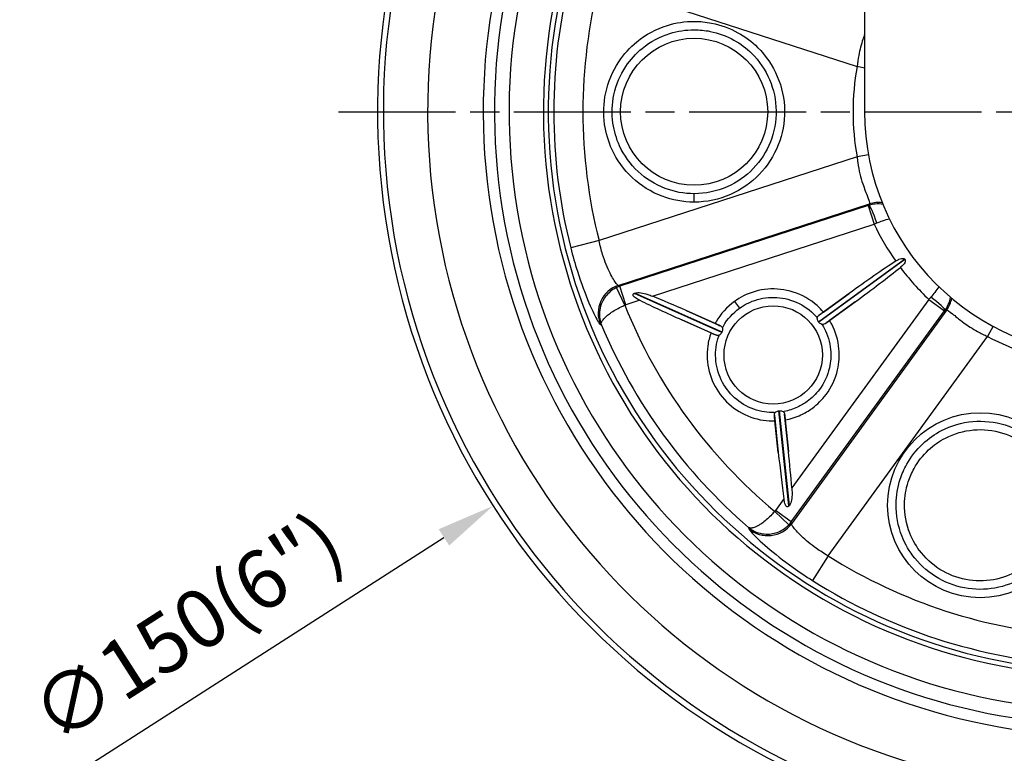
# Model space of a CAD drawing. Units: millimetres. Extents: x 0 to 2406, y 0 to 594.
# Drawn here: x 168 to 269, y 104 to 179 of the extents above; entities that cross this region are included whole.
import ezdxf

# ---------------------------------------------------------------- set-up
doc = ezdxf.new("R2010")
doc.units = ezdxf.units.MM
doc.linetypes.add('AM_ISO08W050', pattern=[18, 12, -1.5, 3, -1.5])
doc.layers.add('AM_7', color=1, linetype='AM_ISO08W050')
doc.layers.add('AM_VIS', color=3, linetype='Continuous')
doc.styles.add('DIM TEXT STYLE', font='romans.shx', dxfattribs={"oblique": 15, "bigfont": 'whgtxt.shx'})
doc.dimstyles.new('SC1-3 GDOK$3', dxfattribs={"dimscale": 3, "dimtxt": 2, "dimasz": 2, "dimexe": 1, "dimexo": 1, "dimtad": 1, "dimdsep": 46, "dimtxsty": 'DIM TEXT STYLE', "dimcen": 0, "dimclrd": 1, "dimclre": 1, "dimclrt": 4, "dimaunit": 1, "dimadec": 0, "dimazin": 0, "dimtm": 1e-09, "dimtfac": 0.5, "dimtofl": 0, "dimtmove": 0, "dimatfit": 3, "dimfxl": 0, "dimfrac": 2, "dimtolj": 1, "dimarcsym": 0})

# ---------------------------------------------------------------- blocks, each defined once
blk = doc.blocks.new('*D9')
at = {"layer": 'AM_VIS', "color": 1, "lineweight": -2}
blk.add_line((171.04, 99.89), (211.78, 126.01), dxfattribs=at)
at = {"layer": 'AM_VIS', "color": 1}
blk.add_solid([(211.24, 126.85), (212.32, 125.17), (216.83, 129.25)], dxfattribs=at)
at = {"layer": 'Defpoints', "color": 0}
for p in [(343.11, 210.21), (216.83, 129.25)]:
    blk.add_point(p, dxfattribs=at)
at = {"layer": 'AM_VIS', "color": 4, "insert": (185.41, 116.76), "char_height": 6, "attachment_point": 5, "rotation": 32.6661, "style": 'DIM TEXT STYLE'}
blk.add_mtext('\\A1;∅150(6")', dxfattribs=at)

msp = doc.modelspace()

# ---------------------------------------------------------------- linework, layer by layer
at = {"layer": 'AM_7'}
msp.add_line((200.972, 169.73), (358.972, 169.73), dxfattribs=at)
at = {"layer": 'AM_VIS'}
for p, q in [((254.972, 243.73), (254.972, 169.73)), ((227.704, 182.971), (254.199, 174.362)), ((254.972, 174.223), (254.199, 174.362)), ((254.199, 165.099), (227.704, 156.49)), ((255.366, 165.308), (254.199, 165.099)), ((237.464, 160.447), (237.465, 161.313)), ((229.687, 151.884), (255.487, 160.267)), ((255.327, 160.085), (229.854, 151.808)), ((255.327, 160.085), (255.945, 158.185)), ((233.184, 150.79), (255.945, 158.185)), ((227.704, 156.49), (224.799, 155.754)), ((250.24, 148.16), (259.084, 154.586)), ((259.114, 154.544), (250.27, 148.119)), ((230.354, 149.862), (229.505, 151.669)), ((230.471, 149.908), (229.854, 151.808)), ((240.31, 147.072), (231.335, 151.067)), ((231.4, 151.094), (240.33, 147.118)), ((253.393, 151.068), (250.261, 148.793)), ((250.746, 149.156), (253.393, 151.068)), ((231.883, 150.367), (230.471, 149.908)), ((241.606, 150.24), (242.115, 149.539)), ((261.567, 150.446), (247.501, 131.085)), ((250.878, 147.944), (254.01, 150.219)), ((254.01, 150.219), (251.373, 148.292)), ((261.567, 150.446), (263.183, 149.272)), ((240.178, 147.733), (236.641, 149.308)), ((236.641, 149.308), (239.628, 147.987)), ((247.439, 127.603), (263.183, 149.272)), ((263.405, 149.368), (247.46, 127.421)), ((236.214, 148.349), (239.751, 146.774)), ((239.194, 147.012), (236.214, 148.349)), ((268.163, 147.695), (267.603, 146.65)), ((251.228, 124.111), (267.603, 146.65)), ((245.71, 138.571), (246.115, 134.721)), ((247.193, 129.241), (246.166, 139.011)), ((246.217, 139.016), (247.239, 129.294)), ((247.159, 134.831), (246.754, 138.681)), ((246.115, 134.721), (245.765, 137.968)), ((246.826, 138.08), (247.159, 134.831)), ((246.696, 129.979), (245.824, 128.777)), ((247.199, 127.314), (245.744, 128.68)), ((247.439, 127.603), (245.824, 128.777)), ((251.228, 124.111), (249.63, 121.577))]:
    msp.add_line(p, q, dxfattribs=at)
for centre, radius in [((237.472, 169.73), 7.551), ((245.589, 144.749), 5.051), ((266.839, 129.31), 9.501)]:
    msp.add_circle(centre, radius, dxfattribs=at)
for radius, start, end in [(75, 109.47122, 70.52878), (74.407, 109.63273, 70.36727), (69.856, 110.97007, 69.02993), (64.155, 112.93476, 67.06524), (63, 113.37987, 66.62013), (61.5, 113.98541, 66.01459), (61.5, 113.98541, 66.01459), (57.974, 115.54528, 64.45472), (57.475, 115.78341, 64.21659), (56.915, 165.7849, 194.2151), (53.919, 165.7849, 194.2151), (26.185, 169.81215, 190.18785), (25, 180, 0), (26.657, 205.66415, 215.13897), (26.657, 216.86103, 226.33585), (53.448, 201.82238, 230.17762), (56.444, 202.83413, 229.16587), (26.185, 241.81215, 262.18785), (53.919, 237.7849, 266.2151), (56.915, 237.7849, 266.2151)]:
    msp.add_arc((279.972, 169.73), radius, start, end, dxfattribs=at)
for centre, major_axis, ratio, start_param, end_param in [((256.043, 158.217), (-0.628, 1.899), 0.1017992, 4.7255845, 6.2305517), ((256.413, 157.417), (-2.778, 1.134), 0.997654, 4.9752545, 5.4129185), ((253.282, 150.37), (7.729, 5.616), 0.052336, 0.8481607, 1.5183647), ((253.312, 150.329), (7.729, 5.616), 0.052336, 4.7648206, 5.4350246), ((230.613, 149.035), (-1.25, -2.727), 0.997019, 3.8870486, 5.5377293), ((275.251, 164.458), (-48.847, -15.945), 0.0388987, 5.8140542, 5.8170878), ((236.895, 148.648), (-8.728, 3.886), 0.052336, 4.7648206, 5.174728), ((261.628, 150.53), (1.612, -1.184), 0.1017992, 0.0526336, 1.5576008), ((236.875, 148.601), (-8.728, 3.886), 0.052336, 0.9854888, 1.5183647), ((260.982, 151.129), (0.22, -2.992), 0.997654, 0.8702668, 1.3079308), ((246.559, 135.271), (0.999, -9.501), 0.052336, 4.7648206, 5.2976965), ((246.61, 135.277), (0.999, -9.501), 0.052336, 1.1084573, 1.5183647), ((273.499, 166.869), (-30.26, -41.529), 0.0388987, 0.4660975, 0.4691311), ((245.037, 129.182), (-2.98, -0.346), 0.997019, 0.745456, 2.3961367)]:
    msp.add_ellipse(centre, major_axis=major_axis, ratio=ratio, start_param=start_param, end_param=end_param, dxfattribs=at)
for points, knots in [([(237.464, 160.447), (238.749, 160.446), (240.049, 160.72), (242.316, 161.721), (243.334, 162.433), (244.994, 164.16), (245.666, 165.205), (246.546, 167.432), (246.77, 168.655), (246.739, 171.049), (246.482, 172.265), (245.544, 174.469), (244.845, 175.496), (243.396, 176.926), (242.711, 177.44), (241.127, 178.318), (240.217, 178.651), (238.675, 178.955), (238.071, 179.013), (237.472, 179.013), (236.544, 179.013), (235.613, 178.873), (233.587, 178.245), (232.518, 177.671), (230.874, 176.326), (230.252, 175.639), (229.093, 173.893), (228.636, 172.806), (228.167, 170.602), (228.129, 169.509), (228.404, 167.551), (228.66, 166.678), (229.527, 164.782), (230.253, 163.773), (232.001, 162.136), (233.055, 161.478), (235.215, 160.657), (236.348, 160.448), (237.464, 160.447)], [-2.8988517, -2.8988517, -2.8988517, -2.8988517, -2.5145439, -2.5145439, -2.1553233, -2.1553233, -1.7961028, -1.7961028, -1.4368822, -1.4368822, -1.0776617, -1.0776617, -0.7184411, -0.7184411, -0.4669939, -0.4669939, -0.179613, -0.179613, 0, 0, 0, 0.2784926, 0.2784926, 0.6344638, 0.6344638, 0.9099676, 0.9099676, 1.257445, 1.257445, 1.5798642, 1.5798642, 1.8462772, 1.8462772, 2.2054978, 2.2054978, 2.5647183, 2.5647183, 2.8988517, 2.8988517, 2.8988517, 2.8988517]), ([(237.465, 161.313), (238.629, 161.312), (239.808, 161.561), (241.864, 162.468), (242.787, 163.114), (244.292, 164.679), (244.901, 165.627), (245.699, 167.647), (245.903, 168.755), (245.874, 170.926), (245.642, 172.029), (244.791, 174.026), (244.157, 174.958), (242.844, 176.255), (242.222, 176.721), (240.786, 177.517), (239.961, 177.818), (238.563, 178.094), (238.015, 178.147), (237.472, 178.147), (236.63, 178.147), (235.786, 178.02), (233.949, 177.45), (232.98, 176.931), (231.49, 175.711), (230.926, 175.088), (229.874, 173.505), (229.46, 172.519), (229.035, 170.521), (229, 169.53), (229.25, 167.755), (229.482, 166.963), (230.268, 165.243), (230.926, 164.328), (232.511, 162.844), (233.467, 162.248), (235.426, 161.503), (236.453, 161.314), (237.465, 161.313)], [-2.8988517, -2.8988517, -2.8988517, -2.8988517, -2.5145439, -2.5145439, -2.1553233, -2.1553233, -1.7961028, -1.7961028, -1.4368822, -1.4368822, -1.0776617, -1.0776617, -0.7184411, -0.7184411, -0.4669939, -0.4669939, -0.179613, -0.179613, 0, 0, 0, 0.2784926, 0.2784926, 0.6344638, 0.6344638, 0.9099676, 0.9099676, 1.257445, 1.257445, 1.5798642, 1.5798642, 1.8462772, 1.8462772, 2.2054978, 2.2054978, 2.5647183, 2.5647183, 2.8988517, 2.8988517, 2.8988517, 2.8988517]), ([(254.972, 177.671), (254.913, 177.511), (254.853, 177.339), (254.635, 176.672), (254.481, 176.113), (254.295, 175.142), (254.238, 174.754), (254.199, 174.362)], [-0.59658944, -0.59658944, -0.59658944, -0.59658944, -0.48518315, -0.48518315, -0.1866089, -0.1866089, 0, 0, 0, 0]), ([(254.199, 165.099), (254.219, 164.895), (254.244, 164.693), (254.389, 163.708), (254.578, 162.966), (254.956, 161.803), (255.138, 161.35), (255.376, 160.746), (255.452, 160.548), (255.502, 160.342), (255.504, 160.29), (255.487, 160.267)], [-1.2161729, -1.2161729, -1.2161729, -1.2161729, -1.1194327, -1.1194327, -0.7390184, -0.7390184, -0.4105658, -0.4105658, -0.1579099, -0.1579099, 0, 0, 0, 0]), ([(255.426, 160.117), (255.41, 160.111), (255.393, 160.106), (255.36, 160.095), (255.344, 160.09), (255.327, 160.085)], [0, 0, 0, 0, 0.005185674, 0.005185674, 0.010371348, 0.010371348, 0.010371348, 0.010371348]), ([(256.847, 160.231), (256.599, 160.27), (256.336, 160.279), (255.853, 160.23), (255.636, 160.185), (255.426, 160.117)], [0.119170943, 0.119170943, 0.119170943, 0.119170943, 0.147804431, 0.147804431, 0.170124056, 0.170124056, 0.170124056, 0.170124056]), ([(256.228, 158.306), (256.431, 158.393), (256.633, 158.472), (257.073, 158.626), (257.304, 158.695), (257.513, 158.748)], [-0.170124056, -0.170124056, -0.170124056, -0.170124056, -0.147804431, -0.147804431, -0.11904119, -0.11904119, -0.11904119, -0.11904119]), ([(255.945, 158.185), (255.992, 158.205), (256.039, 158.225), (256.134, 158.266), (256.181, 158.286), (256.228, 158.306)], [-0.010371348, -0.010371348, -0.010371348, -0.010371348, -0.005185674, -0.005185674, 0, 0, 0, 0]), ([(224.799, 155.754), (225.007, 154.936), (225.239, 154.124), (225.875, 152.12), (226.297, 150.999), (227.031, 149.272), (227.345, 148.64), (227.698, 148.035), (227.796, 147.903), (227.85, 147.876)], [0, 0, 0, 0, 0.2398377, 0.2398377, 0.6254844, 0.6254844, 0.9893077, 0.9893077, 1.2166973, 1.2166973, 1.2166973, 1.2166973]), ([(229.687, 151.884), (229.639, 151.894), (229.561, 151.966), (229.297, 152.306), (229.073, 152.668), (228.579, 153.67), (228.308, 154.327), (227.935, 155.515), (227.807, 155.999), (227.704, 156.49)], [-1.2166973, -1.2166973, -1.2166973, -1.2166973, -0.9893077, -0.9893077, -0.6254844, -0.6254844, -0.2398377, -0.2398377, 0, 0, 0, 0]), ([(258.173, 154.387), (258.286, 154.462), (258.397, 154.525), (258.598, 154.617), (258.688, 154.648), (258.815, 154.671), (258.864, 154.675), (258.953, 154.667), (258.989, 154.657), (259.035, 154.633), (259.049, 154.622), (259.07, 154.602), (259.077, 154.594), (259.084, 154.586)], [-0.222505343, -0.222505343, -0.222505343, -0.222505343, -0.202301361, -0.202301361, -0.183186269, -0.183186269, -0.171903061, -0.171903061, -0.161711733, -0.161711733, -0.156225841, -0.156225841, -0.15288518, -0.15288518, -0.15288518, -0.15288518]), ([(259.114, 154.544), (259.115, 154.543), (259.116, 154.542), (259.124, 154.529), (259.131, 154.516), (259.144, 154.483), (259.148, 154.462), (259.152, 154.403), (259.146, 154.361), (259.11, 154.251), (259.072, 154.183), (258.941, 154.006), (258.833, 153.897), (258.684, 153.771), (258.664, 153.755), (258.644, 153.739)], [-0.152718836, -0.152718836, -0.152718836, -0.152718836, -0.152256162, -0.152256162, -0.147807531, -0.147807531, -0.140991995, -0.140991995, -0.128731405, -0.128731405, -0.111973241, -0.111973241, -0.08762746, -0.08762746, -0.083925184, -0.083925184, -0.083925184, -0.083925184]), ([(229.505, 151.669), (229.375, 151.607), (229.249, 151.536), (228.938, 151.332), (228.767, 151.189), (228.449, 150.863), (228.308, 150.678), (228.089, 150.321), (228.005, 150.146), (227.835, 149.695), (227.776, 149.418), (227.736, 148.917), (227.745, 148.691), (227.811, 148.249), (227.87, 148.032), (227.952, 147.826)], [0, 0, 0, 0, 0.01437607, 0.01437607, 0.03737778, 0.03737778, 0.06267172, 0.06267172, 0.08539112, 0.08539112, 0.12115978, 0.12115978, 0.15151316, 0.15151316, 0.18247806, 0.18247806, 0.18247806, 0.18247806]), ([(229.854, 151.808), (229.794, 151.788), (229.735, 151.767), (229.619, 151.72), (229.561, 151.695), (229.505, 151.669)], [0, 0, 0, 0, 0.006281362, 0.006281362, 0.012562725, 0.012562725, 0.012562725, 0.012562725]), ([(262.587, 151.764), (262.472, 151.582), (262.336, 151.384), (262.053, 151.013), (261.915, 150.844), (261.77, 150.678)], [-0.051082866, -0.051082866, -0.051082866, -0.051082866, -0.022319625, -0.022319625, 0, 0, 0, 0]), ([(231.883, 150.367), (231.774, 150.42), (231.666, 150.477), (231.485, 150.586), (231.411, 150.635), (231.314, 150.715), (231.285, 150.742), (231.234, 150.803), (231.21, 150.835), (231.195, 150.898), (231.194, 150.918), (231.202, 150.958), (231.212, 150.976), (231.241, 151.013), (231.265, 151.032), (231.306, 151.054), (231.32, 151.061), (231.335, 151.067)], [0.0225166, 0.0225166, 0.0225166, 0.0225166, 0.05801229, 0.05801229, 0.08701844, 0.08701844, 0.10152151, 0.10152151, 0.11602458, 0.11602458, 0.12208352, 0.12208352, 0.12814247, 0.12814247, 0.13666601, 0.13666601, 0.14116573, 0.14116573, 0.14116573, 0.14116573]), ([(231.4, 151.094), (231.413, 151.1), (231.426, 151.105), (231.517, 151.134), (231.614, 151.146), (231.786, 151.154), (231.894, 151.149), (232.216, 151.114), (232.462, 151.051), (232.868, 150.916), (233.03, 150.854), (233.184, 150.79)], [0.48162349, 0.48162349, 0.48162349, 0.48162349, 0.48564906, 0.48564906, 0.51014977, 0.51014977, 0.53758721, 0.53758721, 0.60835613, 0.60835613, 0.65604544, 0.65604544, 0.65604544, 0.65604544]), ([(250.746, 149.156), (250.544, 149.392), (250.326, 149.614), (249.384, 150.451), (248.548, 150.926), (246.799, 151.482), (245.909, 151.583), (244.157, 151.436), (243.311, 151.198), (242.209, 150.642), (241.898, 150.452), (241.606, 150.24)], [1.1132698, 1.1132698, 1.1132698, 1.1132698, 1.2058703, 1.2058703, 1.4877432, 1.4877432, 1.7514225, 1.7514225, 2.0101892, 2.0101892, 2.1181706, 2.1181706, 2.1181706, 2.1181706]), ([(242.115, 149.539), (242.369, 149.724), (242.641, 149.889), (243.602, 150.374), (244.339, 150.583), (245.868, 150.71), (246.644, 150.623), (248.171, 150.137), (248.899, 149.723), (249.71, 149.003), (249.891, 148.82), (250.058, 148.627)], [-2.11817065, -2.11817065, -2.11817065, -2.11817065, -2.01018922, -2.01018922, -1.75142252, -1.75142252, -1.48774319, -1.48774319, -1.20587034, -1.20587034, -1.11835079, -1.11835079, -1.11835079, -1.11835079]), ([(261.77, 150.678), (261.736, 150.64), (261.702, 150.601), (261.635, 150.524), (261.601, 150.485), (261.567, 150.446)], [0, 0, 0, 0, 0.005185674, 0.005185674, 0.010371348, 0.010371348, 0.010371348, 0.010371348]), ([(263.244, 149.356), (263.374, 149.535), (263.484, 149.727), (263.68, 150.172), (263.752, 150.425), (263.792, 150.672)], [0, 0, 0, 0, 0.022319625, 0.022319625, 0.050953114, 0.050953114, 0.050953114, 0.050953114]), ([(227.952, 147.826), (227.934, 147.899), (227.939, 147.982), (227.998, 148.162), (228.05, 148.26), (228.218, 148.49), (228.343, 148.625), (228.614, 148.861), (228.735, 148.957), (229.024, 149.162), (229.199, 149.274), (229.568, 149.487), (229.759, 149.588), (230.091, 149.747), (230.222, 149.806), (230.354, 149.862)], [-0.18247806, -0.18247806, -0.18247806, -0.18247806, -0.15151316, -0.15151316, -0.12115978, -0.12115978, -0.08539112, -0.08539112, -0.06267172, -0.06267172, -0.03737778, -0.03737778, -0.01437607, -0.01437607, 0, 0, 0, 0]), ([(230.354, 149.862), (230.373, 149.871), (230.392, 149.879), (230.431, 149.895), (230.451, 149.902), (230.471, 149.908)], [-0.012562725, -0.012562725, -0.012562725, -0.012562725, -0.006281362, -0.006281362, 0, 0, 0, 0]), ([(241.606, 150.24), (240.847, 149.689), (240.196, 148.969), (239.692, 148.103), (239.66, 148.045), (239.628, 147.987)], [-2.11817065, -2.11817065, -2.11817065, -2.11817065, -1.83735962, -1.83735962, -1.81761145, -1.81761145, -1.81761145, -1.81761145]), ([(240.411, 147.613), (240.431, 147.65), (240.453, 147.687), (240.884, 148.43), (241.452, 149.059), (242.115, 149.539)], [1.82269966, 1.82269966, 1.82269966, 1.82269966, 1.83735962, 1.83735962, 2.11817065, 2.11817065, 2.11817065, 2.11817065]), ([(250.118, 148.557), (250.117, 148.6), (250.128, 148.638), (250.169, 148.708), (250.197, 148.738), (250.241, 148.776), (250.251, 148.785), (250.261, 148.793)], [-0.143294003, -0.143294003, -0.143294003, -0.143294003, -0.115180263, -0.115180263, -0.089281972, -0.089281972, -0.082011793, -0.082011793, -0.082011793, -0.082011793]), ([(250.261, 148.793), (250.315, 148.835), (250.375, 148.881), (250.535, 149.002), (250.64, 149.079), (250.746, 149.156)], [-0.065154212, -0.065154212, -0.065154212, -0.065154212, -0.039243034, -0.039243034, 0, 0, 0, 0]), ([(263.183, 149.272), (263.193, 149.286), (263.203, 149.3), (263.224, 149.328), (263.234, 149.342), (263.244, 149.356)], [-0.010371348, -0.010371348, -0.010371348, -0.010371348, -0.005185674, -0.005185674, 0, 0, 0, 0]), ([(263.405, 149.368), (263.473, 149.389), (263.668, 149.245), (264.278, 148.743), (264.67, 148.411), (265.569, 147.759), (266.047, 147.446), (266.901, 146.977), (267.247, 146.806), (267.603, 146.65)], [-1.2161854, -1.2161854, -1.2161854, -1.2161854, -0.8275509, -0.8275509, -0.4775647, -0.4775647, -0.1836787, -0.1836787, 0, 0, 0, 0]), ([(239.628, 147.987), (239.73, 147.943), (239.83, 147.897), (240.016, 147.811), (240.101, 147.77), (240.178, 147.733)], [-0.105134085, -0.105134085, -0.105134085, -0.105134085, -0.071980359, -0.071980359, -0.040026261, -0.040026261, -0.040026261, -0.040026261]), ([(240.178, 147.733), (240.178, 147.733), (240.178, 147.733), (240.233, 147.706), (240.277, 147.677), (240.335, 147.616), (240.353, 147.585), (240.365, 147.543), (240.366, 147.538), (240.367, 147.532)], [-0.040459125, -0.040459125, -0.040459125, -0.040459125, -0.040327999, -0.040327999, -0.019645906, -0.019645906, -0.002570217, -0.002570217, 0, 0, 0, 0]), ([(250.658, 147.802), (250.717, 147.703), (250.774, 147.602), (251.188, 146.814), (251.409, 146.065), (251.538, 144.669), (251.497, 144.041), (251.173, 142.626), (250.819, 141.864), (249.973, 140.731), (249.545, 140.31), (249.067, 139.962), (248.758, 139.738), (248.424, 139.542), (247.639, 139.178), (247.182, 139.031), (246.712, 138.94)], [-1.001745, -1.001745, -1.001745, -1.001745, -0.9624198, -0.9624198, -0.6986101, -0.6986101, -0.4848226, -0.4848226, -0.2034926, -0.2034926, 0, 0, 0, 0.1312428, 0.1312428, 0.2948892, 0.2948892, 0.2948892, 0.2948892]), ([(246.826, 138.08), (247.382, 138.183), (247.923, 138.355), (248.839, 138.779), (249.222, 139.004), (249.576, 139.262), (250.124, 139.66), (250.614, 140.143), (251.585, 141.441), (251.99, 142.315), (252.361, 143.937), (252.409, 144.657), (252.261, 146.257), (252.007, 147.117), (251.525, 148.035), (251.451, 148.165), (251.373, 148.292)], [-0.2999671, -0.2999671, -0.2999671, -0.2999671, -0.1312428, -0.1312428, 0, 0, 0, 0.2034926, 0.2034926, 0.4848226, 0.4848226, 0.6986101, 0.6986101, 0.9624198, 0.9624198, 1.0068031, 1.0068031, 1.0068031, 1.0068031]), ([(250.24, 148.16), (250.226, 148.179), (250.213, 148.198), (250.178, 148.262), (250.161, 148.307), (250.131, 148.412), (250.122, 148.474), (250.119, 148.539), (250.118, 148.548), (250.118, 148.557)], [-0.105215958, -0.105215958, -0.105215958, -0.105215958, -0.097637489, -0.097637489, -0.081461192, -0.081461192, -0.058721467, -0.058721467, -0.054793666, -0.054793666, -0.054793666, -0.054793666]), ([(250.61, 147.88), (250.597, 147.885), (250.584, 147.89), (250.519, 147.916), (250.463, 147.945), (250.373, 148.008), (250.337, 148.039), (250.292, 148.089), (250.28, 148.103), (250.27, 148.119)], [-0.155672905, -0.155672905, -0.155672905, -0.155672905, -0.149861816, -0.149861816, -0.127198943, -0.127198943, -0.111409613, -0.111409613, -0.10534716, -0.10534716, -0.10534716, -0.10534716]), ([(250.878, 147.944), (250.878, 147.943), (250.878, 147.943), (250.827, 147.909), (250.78, 147.885), (250.699, 147.866), (250.663, 147.865), (250.621, 147.877), (250.615, 147.878), (250.61, 147.88)], [-0.040460367, -0.040460367, -0.040460367, -0.040460367, -0.040341446, -0.040341446, -0.019655749, -0.019655749, -0.00257857, -0.00257857, 0, 0, 0, 0]), ([(251.373, 148.292), (251.284, 148.227), (251.195, 148.163), (251.027, 148.045), (250.949, 147.991), (250.878, 147.944)], [-0.105134085, -0.105134085, -0.105134085, -0.105134085, -0.071980359, -0.071980359, -0.040026261, -0.040026261, -0.040026261, -0.040026261]), ([(239.194, 147.012), (239.041, 146.579), (238.932, 146.129), (238.75, 144.812), (238.802, 143.905), (239.238, 142.21), (239.63, 141.392), (240.677, 139.99), (241.351, 139.381), (242.852, 138.481), (243.707, 138.174), (244.964, 137.983), (245.364, 137.958), (245.765, 137.968)], [-1.7114892, -1.7114892, -1.7114892, -1.7114892, -1.5748797, -1.5748797, -1.3123997, -1.3123997, -1.0499198, -1.0499198, -0.7874398, -0.7874398, -0.5249599, -0.5249599, -0.4059839, -0.4059839, -0.4059839, -0.4059839]), ([(239.751, 146.774), (239.687, 146.8), (239.617, 146.828), (239.432, 146.907), (239.314, 146.958), (239.194, 147.012)], [-0.065154212, -0.065154212, -0.065154212, -0.065154212, -0.039243034, -0.039243034, 0, 0, 0, 0]), ([(245.698, 138.833), (245.363, 138.827), (245.029, 138.849), (243.947, 139.014), (243.202, 139.282), (241.892, 140.066), (241.304, 140.597), (240.391, 141.82), (240.049, 142.535), (239.668, 144.013), (239.623, 144.804), (239.78, 145.939), (239.87, 146.316), (239.996, 146.681)], [0.4110356, 0.4110356, 0.4110356, 0.4110356, 0.5249599, 0.5249599, 0.7874398, 0.7874398, 1.0499198, 1.0499198, 1.3123997, 1.3123997, 1.5748797, 1.5748797, 1.7064381, 1.7064381, 1.7064381, 1.7064381]), ([(240.027, 146.768), (239.99, 146.745), (239.951, 146.736), (239.87, 146.737), (239.83, 146.746), (239.775, 146.764), (239.763, 146.769), (239.751, 146.774)], [-0.143294003, -0.143294003, -0.143294003, -0.143294003, -0.115180263, -0.115180263, -0.089281983, -0.089281983, -0.082011792, -0.082011792, -0.082011792, -0.082011792]), ([(240.31, 147.072), (240.302, 147.053), (240.293, 147.036), (240.255, 146.97), (240.221, 146.929), (240.142, 146.849), (240.094, 146.812), (240.042, 146.777), (240.034, 146.772), (240.027, 146.768)], [-0.10540997, -0.10540997, -0.10540997, -0.10540997, -0.098857756, -0.098857756, -0.080843051, -0.080843051, -0.058684921, -0.058684921, -0.054848938, -0.054848938, -0.054848938, -0.054848938]), ([(240.367, 147.532), (240.367, 147.53), (240.367, 147.528), (240.377, 147.472), (240.383, 147.408), (240.379, 147.292), (240.372, 147.24), (240.349, 147.164), (240.341, 147.141), (240.33, 147.118)], [-0.156160694, -0.156160694, -0.156160694, -0.156160694, -0.155375359, -0.155375359, -0.131458807, -0.131458807, -0.113584469, -0.113584469, -0.105494093, -0.105494093, -0.105494093, -0.105494093]), ([(245.71, 138.571), (245.71, 138.572), (245.71, 138.572), (245.706, 138.633), (245.709, 138.685), (245.733, 138.766), (245.75, 138.797), (245.781, 138.828), (245.785, 138.832), (245.79, 138.836)], [-0.040458623, -0.040458623, -0.040458623, -0.040458623, -0.040322568, -0.040322568, -0.019641935, -0.019641935, -0.002566864, -0.002566864, 0, 0, 0, 0]), ([(245.765, 137.968), (245.753, 138.078), (245.742, 138.188), (245.724, 138.392), (245.716, 138.486), (245.71, 138.571)], [-0.105134085, -0.105134085, -0.105134085, -0.105134085, -0.071980359, -0.071980359, -0.040026261, -0.040026261, -0.040026261, -0.040026261]), ([(245.79, 138.836), (245.792, 138.837), (245.794, 138.839), (245.839, 138.877), (245.893, 138.914), (245.992, 138.966), (246.037, 138.984), (246.112, 139.003), (246.139, 139.008), (246.166, 139.011)], [-0.156136875, -0.156136875, -0.156136875, -0.156136875, -0.154883988, -0.154883988, -0.130890046, -0.130890046, -0.114615081, -0.114615081, -0.105523092, -0.105523092, -0.105523092, -0.105523092]), ([(246.217, 139.016), (246.238, 139.018), (246.258, 139.02), (246.335, 139.019), (246.388, 139.01), (246.496, 138.981), (246.551, 138.959), (246.606, 138.931), (246.614, 138.927), (246.622, 138.923)], [-0.105254378, -0.105254378, -0.105254378, -0.105254378, -0.098485732, -0.098485732, -0.080334384, -0.080334384, -0.058578005, -0.058578005, -0.054808472, -0.054808472, -0.054808472, -0.054808472]), ([(246.622, 138.923), (246.658, 138.903), (246.685, 138.876), (246.725, 138.809), (246.737, 138.771), (246.749, 138.713), (246.752, 138.697), (246.754, 138.681)], [-0.142447795, -0.142447795, -0.142447795, -0.142447795, -0.115345423, -0.115345423, -0.090376529, -0.090376529, -0.08130273, -0.08130273, -0.08130273, -0.08130273]), ([(246.754, 138.681), (246.764, 138.613), (246.774, 138.538), (246.799, 138.339), (246.813, 138.21), (246.826, 138.08)], [-0.065154212, -0.065154212, -0.065154212, -0.065154212, -0.039243034, -0.039243034, 0, 0, 0, 0]), ([(275.049, 126.635), (275.419, 127.771), (275.55, 129), (275.317, 131.293), (274.979, 132.399), (273.929, 134.364), (273.197, 135.258), (271.48, 136.677), (270.463, 137.227), (268.335, 137.887), (267.186, 138.01), (264.967, 137.814), (263.857, 137.491), (262.176, 136.62), (261.524, 136.161), (260.292, 135.012), (259.736, 134.303), (259.024, 133.026), (258.798, 132.508), (258.626, 131.979), (258.359, 131.157), (258.216, 130.293), (258.189, 128.3), (258.397, 127.169), (259.139, 125.304), (259.581, 124.55), (260.816, 123.027), (261.654, 122.32), (263.533, 121.261), (264.554, 120.914), (266.655, 120.613), (267.719, 120.656), (269.742, 121.114), (270.696, 121.517), (272.313, 122.57), (273.001, 123.194), (274.217, 124.706), (274.728, 125.648), (275.049, 126.635)], [-2.4261447, -2.4261447, -2.4261447, -2.4261447, -2.1045048, -2.1045048, -1.8038613, -1.8038613, -1.5032177, -1.5032177, -1.2025742, -1.2025742, -0.9019306, -0.9019306, -0.6012871, -0.6012871, -0.3908431, -0.3908431, -0.1503243, -0.1503243, 0, 0, 0, 0.2330796, 0.2330796, 0.5364399, 0.5364399, 0.7701072, 0.7701072, 1.0608006, 1.0608006, 1.3468129, 1.3468129, 1.6287529, 1.6287529, 1.9025123, 1.9025123, 2.1464975, 2.1464975, 2.4261447, 2.4261447, 2.4261447, 2.4261447]), ([(274.226, 126.903), (274.559, 127.925), (274.677, 129.031), (274.467, 131.094), (274.163, 132.089), (273.218, 133.857), (272.56, 134.662), (271.014, 135.938), (270.099, 136.433), (268.185, 137.027), (267.151, 137.138), (265.155, 136.961), (264.156, 136.67), (262.643, 135.887), (262.057, 135.474), (260.948, 134.441), (260.448, 133.802), (259.807, 132.654), (259.605, 132.188), (259.45, 131.711), (259.21, 130.972), (259.081, 130.195), (259.056, 128.402), (259.243, 127.384), (259.911, 125.706), (260.309, 125.027), (261.42, 123.657), (262.174, 123.021), (263.864, 122.069), (264.783, 121.756), (266.673, 121.485), (267.63, 121.524), (269.451, 121.936), (270.309, 122.299), (271.764, 123.246), (272.383, 123.807), (273.477, 125.167), (273.936, 126.015), (274.226, 126.903)], [-2.4261447, -2.4261447, -2.4261447, -2.4261447, -2.1045048, -2.1045048, -1.8038613, -1.8038613, -1.5032177, -1.5032177, -1.2025742, -1.2025742, -0.9019306, -0.9019306, -0.6012871, -0.6012871, -0.3908431, -0.3908431, -0.1503243, -0.1503243, 0, 0, 0, 0.2330796, 0.2330796, 0.5364399, 0.5364399, 0.7701072, 0.7701072, 1.0608006, 1.0608006, 1.3468129, 1.3468129, 1.6287529, 1.6287529, 1.9025123, 1.9025123, 2.1464975, 2.1464975, 2.4261447, 2.4261447, 2.4261447, 2.4261447]), ([(247.501, 131.085), (247.514, 130.919), (247.523, 130.746), (247.526, 130.318), (247.509, 130.064), (247.443, 129.747), (247.415, 129.642), (247.354, 129.481), (247.313, 129.393), (247.257, 129.316), (247.248, 129.305), (247.239, 129.294)], [0.0230796, 0.0230796, 0.0230796, 0.0230796, 0.07076891, 0.07076891, 0.14153782, 0.14153782, 0.16897527, 0.16897527, 0.19347598, 0.19347598, 0.19750155, 0.19750155, 0.19750155, 0.19750155]), ([(247.193, 129.241), (247.183, 129.229), (247.172, 129.217), (247.137, 129.185), (247.113, 129.168), (247.068, 129.152), (247.048, 129.149), (247.008, 129.153), (246.989, 129.16), (246.934, 129.194), (246.911, 129.226), (246.869, 129.294), (246.852, 129.33), (246.805, 129.446), (246.781, 129.532), (246.734, 129.737), (246.713, 129.858), (246.696, 129.979)], [0.53418499, 0.53418499, 0.53418499, 0.53418499, 0.53868471, 0.53868471, 0.54720826, 0.54720826, 0.5532672, 0.5532672, 0.55932614, 0.55932614, 0.57382922, 0.57382922, 0.58833229, 0.58833229, 0.61733843, 0.61733843, 0.65283412, 0.65283412, 0.65283412, 0.65283412]), ([(245.744, 128.68), (245.649, 128.572), (245.553, 128.465), (245.299, 128.199), (245.144, 128.049), (244.827, 127.763), (244.666, 127.631), (244.382, 127.42), (244.254, 127.335), (243.946, 127.15), (243.779, 127.073), (243.508, 126.984), (243.399, 126.965), (243.209, 126.965), (243.129, 126.985), (243.065, 127.025)], [-0.18186496, -0.18186496, -0.18186496, -0.18186496, -0.16748935, -0.16748935, -0.14448838, -0.14448838, -0.11919802, -0.11919802, -0.09648332, -0.09648332, -0.06072009, -0.06072009, -0.03035893, -0.03035893, 0.00061319, 0.00061319, 0.00061319, 0.00061319]), ([(245.824, 128.777), (245.811, 128.76), (245.798, 128.744), (245.772, 128.711), (245.758, 128.696), (245.744, 128.68)], [0, 0, 0, 0, 0.006281362, 0.006281362, 0.012562725, 0.012562725, 0.012562725, 0.012562725]), ([(247.199, 127.314), (247.242, 127.36), (247.284, 127.407), (247.364, 127.503), (247.402, 127.553), (247.439, 127.603)], [-0.012562725, -0.012562725, -0.012562725, -0.012562725, -0.006281362, -0.006281362, 0, 0, 0, 0]), ([(251.228, 124.111), (250.811, 124.352), (250.406, 124.611), (249.429, 125.301), (248.903, 125.741), (248.084, 126.521), (247.79, 126.86), (247.509, 127.255), (247.455, 127.367), (247.46, 127.421)], [-1.216715, -1.216715, -1.216715, -1.216715, -0.9864337, -0.9864337, -0.6179837, -0.6179837, -0.2512384, -0.2512384, 0, 0, 0, 0]), ([(243.065, 127.025), (243.236, 126.883), (243.424, 126.76), (243.824, 126.56), (244.036, 126.482), (244.525, 126.366), (244.806, 126.336), (245.288, 126.358), (245.48, 126.385), (245.887, 126.482), (246.107, 126.559), (246.515, 126.761), (246.704, 126.88), (246.994, 127.112), (247.101, 127.21), (247.199, 127.314)], [-0.00061319, -0.00061319, -0.00061319, -0.00061319, 0.03035893, 0.03035893, 0.06072009, 0.06072009, 0.09648332, 0.09648332, 0.11919802, 0.11919802, 0.14448838, 0.14448838, 0.16748935, 0.16748935, 0.18186496, 0.18186496, 0.18186496, 0.18186496]), ([(243.081, 126.912), (243.091, 126.847), (243.206, 126.689), (243.741, 126.106), (244.278, 125.588), (245.72, 124.351), (246.627, 123.633), (248.272, 122.461), (248.945, 122.009), (249.63, 121.577)], [0, 0, 0, 0, 0.2512384, 0.2512384, 0.6179837, 0.6179837, 0.9864337, 0.9864337, 1.216715, 1.216715, 1.216715, 1.216715])]:
    msp.add_open_spline(points, degree=3, knots=knots, dxfattribs=at)
for points in [[(255.487, 160.267), (255.466, 160.217), (255.446, 160.167), (255.426, 160.117)], [(259.084, 154.586), (259.089, 154.579), (259.094, 154.572), (259.099, 154.565)], [(259.099, 154.565), (259.104, 154.558), (259.109, 154.551), (259.114, 154.544)], [(229.854, 151.808), (229.798, 151.833), (229.743, 151.858), (229.687, 151.884)], [(250.118, 148.557), (250.098, 148.58), (250.078, 148.604), (250.058, 148.627)], [(263.244, 149.356), (263.298, 149.36), (263.352, 149.364), (263.405, 149.368)], [(227.85, 147.876), (227.884, 147.86), (227.918, 147.843), (227.952, 147.826)], [(240.411, 147.613), (240.396, 147.586), (240.381, 147.559), (240.367, 147.532)], [(250.255, 148.139), (250.25, 148.146), (250.245, 148.153), (250.24, 148.16)], [(250.27, 148.119), (250.265, 148.125), (250.26, 148.132), (250.255, 148.139)], [(250.658, 147.802), (250.642, 147.828), (250.626, 147.854), (250.61, 147.88)], [(240.027, 146.768), (240.016, 146.739), (240.006, 146.71), (239.996, 146.681)], [(240.32, 147.095), (240.317, 147.087), (240.313, 147.079), (240.31, 147.072)], [(240.33, 147.118), (240.327, 147.111), (240.323, 147.103), (240.32, 147.095)], [(245.698, 138.833), (245.728, 138.834), (245.759, 138.835), (245.79, 138.836)], [(246.166, 139.011), (246.175, 139.012), (246.183, 139.013), (246.192, 139.013)], [(246.192, 139.013), (246.2, 139.014), (246.209, 139.015), (246.217, 139.016)], [(246.622, 138.923), (246.652, 138.928), (246.682, 138.934), (246.712, 138.94)], [(247.46, 127.421), (247.453, 127.482), (247.446, 127.543), (247.439, 127.603)], [(243.065, 127.025), (243.07, 126.987), (243.076, 126.95), (243.081, 126.912)]]:
    msp.add_open_spline(points, degree=3, dxfattribs=at)

# ---------------------------------------------------------------- dimensions: what is measured, and where the dimension line sits
dim = msp.add_diameter_dim_2p(p1=(343.109, 210.211), p2=(216.835, 129.249), text='<>(6")', dimstyle='SC1-3 GDOK$3', dxfattribs=at)
dim.commit()
dim.dimension.update_dxf_attribs({"geometry": '*D9', "text_midpoint": (185.405, 116.756)})

doc.saveas('drawing.dxf')
